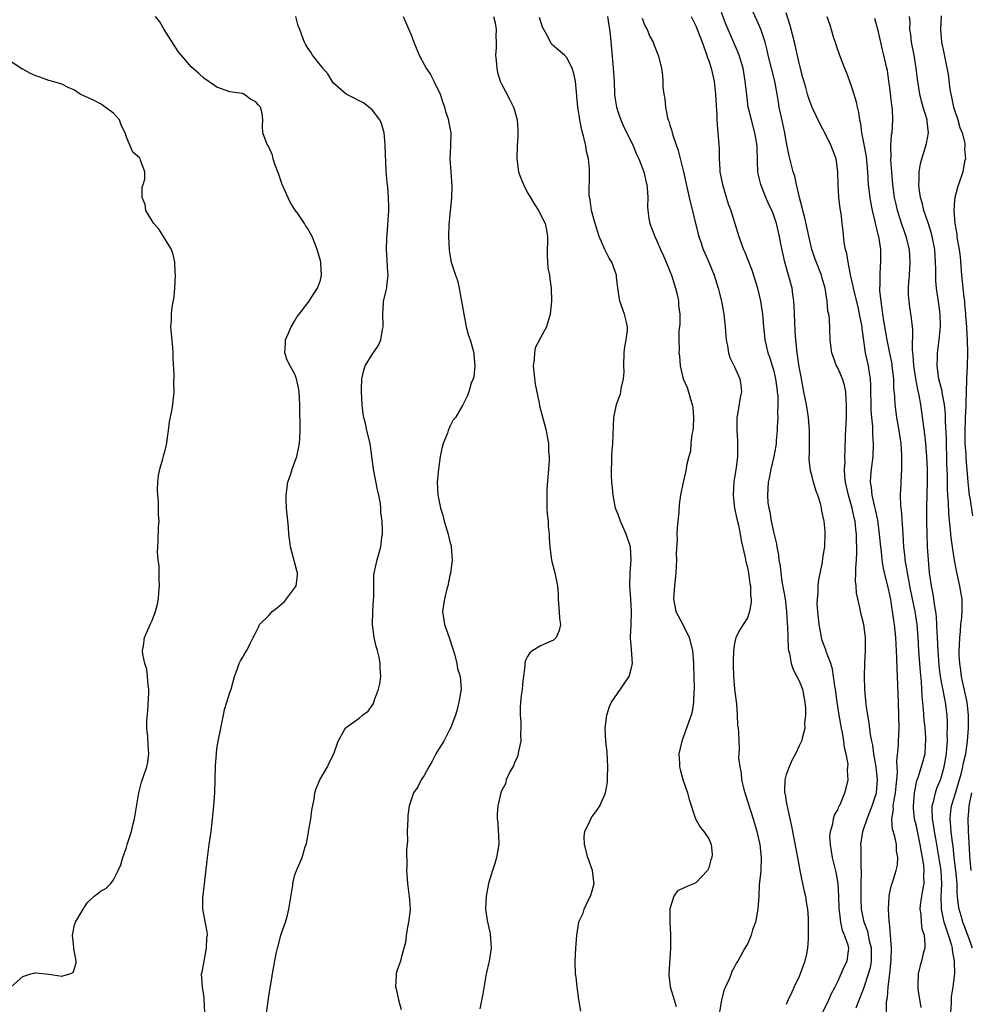
# Model space of a CAD drawing. Units: inches. Extents: x 2565000 to 2568000, y 1530000 to 1533000.
# Drawn here: x 2565573 to 2565719, y 1531140 to 1531292 of the extents above; entities that cross this region are included whole.
import ezdxf

# ---------------------------------------------------------------- set-up
doc = ezdxf.new("R2010")
doc.units = ezdxf.units.IN
doc.header["$MEASUREMENT"] = 0
doc.layers.add('LD25651530_2ft', color=9, linetype='Continuous')

msp = doc.modelspace()

# ---------------------------------------------------------------- linework, layer by layer
at = {"layer": 'LD25651530_2ft'}
for points, elevation in [([(2565701.78, 1531139.78), (2565703.02, 1531142.98), (2565703.71, 1531145), (2565703.99, 1531146.01), (2565704.16, 1531147), (2565704.15, 1531148.15), (2565704.16, 1531149), (2565703.86, 1531150.14), (2565703.58, 1531151.58), (2565703.03, 1531153), (2565702.64, 1531155), (2565702.56, 1531156.56), (2565702.55, 1531157), (2565702.57, 1531159), (2565702.64, 1531160.64), (2565702.62, 1531161), (2565702.57, 1531161.43), (2565702.58, 1531164.58), (2565702.54, 1531165), (2565702.82, 1531167), (2565703, 1531167.49), (2565703.48, 1531169), (2565703.93, 1531170.07), (2565704.26, 1531171), (2565704.92, 1531173), (2565705.1, 1531175), (2565705, 1531175.98), (2565704.88, 1531177), (2565704.53, 1531179), (2565704.37, 1531180.37), (2565704.21, 1531181), (2565704, 1531182), (2565703.83, 1531183.83), (2565703.59, 1531185), (2565703.37, 1531186.63), (2565703.16, 1531189), (2565703.08, 1531191), (2565703.14, 1531193), (2565703.26, 1531195), (2565703.23, 1531197), (2565702.96, 1531199), (2565702.57, 1531200.57), (2565702.38, 1531201.62), (2565702.05, 1531203), (2565701.87, 1531203.87), (2565701.79, 1531205), (2565701.71, 1531205.71), (2565701.77, 1531207), (2565701.74, 1531207.74), (2565701.85, 1531209), (2565701.92, 1531210.08), (2565701.91, 1531211), (2565701.86, 1531211.86), (2565701.86, 1531213), (2565701.76, 1531213.76), (2565701.64, 1531215), (2565701.51, 1531215.51), (2565701.2, 1531217), (2565701, 1531217.71), (2565700.6, 1531219), (2565700.33, 1531220.33), (2565700.16, 1531221), (2565700.04, 1531221.96), (2565700.01, 1531223), (2565700.08, 1531224.08), (2565700.06, 1531225), (2565700.08, 1531225.92), (2565700.15, 1531228.15), (2565700.29, 1531231), (2565700.33, 1531232.33), (2565700.33, 1531233), (2565700.25, 1531233.75), (2565700.2, 1531235), (2565700, 1531236), (2565699.69, 1531237), (2565699, 1531238.57), (2565698.77, 1531239), (2565698.02, 1531241), (2565697.86, 1531242.14), (2565697.79, 1531243), (2565697.7, 1531246.3), (2565697.57, 1531247), (2565697.44, 1531247.44), (2565697.32, 1531249), (2565697.01, 1531250.99), (2565696.55, 1531252.55), (2565696.44, 1531253), (2565695.47, 1531255.47), (2565694.97, 1531256.97), (2565694.2, 1531260.2), (2565693.86, 1531261.86), (2565693.54, 1531263), (2565693.47, 1531263.47), (2565693.03, 1531265), (2565692.56, 1531267), (2565692.3, 1531268.3), (2565692.08, 1531269), (2565691.46, 1531271.46), (2565691, 1531273.7), (2565690.77, 1531275), (2565690.45, 1531276.45), (2565690.18, 1531277.82), (2565689.92, 1531279), (2565689.77, 1531279.77), (2565689.59, 1531281), (2565689.24, 1531283), (2565688.21, 1531287), (2565688, 1531288), (2565687.72, 1531289), (2565687.05, 1531291.05), (2565686.44, 1531292.44), (2565685.27, 1531295)], 7772), ([(2565601.13, 1531139.13), (2565601.04, 1531141), (2565601, 1531141.36), (2565600.74, 1531143), (2565600.63, 1531145), (2565600.71, 1531145.29), (2565601.01, 1531147), (2565601.4, 1531149), (2565601.45, 1531150.55), (2565601.51, 1531151), (2565601.49, 1531151.49), (2565600.82, 1531155), (2565600.83, 1531156.83), (2565600.88, 1531157.12), (2565601.09, 1531158.91), (2565601.46, 1531162.54), (2565601.8, 1531165), (2565602.09, 1531167), (2565602.33, 1531169), (2565602.51, 1531171), (2565602.65, 1531173), (2565602.73, 1531175), (2565602.78, 1531177.22), (2565602.9, 1531179), (2565603, 1531179.77), (2565603.2, 1531181), (2565603.59, 1531183), (2565603.77, 1531183.77), (2565604, 1531185), (2565604.15, 1531185.85), (2565604.54, 1531187), (2565605, 1531188.49), (2565605.18, 1531189), (2565605.73, 1531191), (2565606.19, 1531192.19), (2565606.44, 1531193), (2565606.61, 1531193.39), (2565607, 1531193.98), (2565607.38, 1531194.62), (2565607.63, 1531195), (2565608.16, 1531196.16), (2565608.58, 1531197), (2565608.73, 1531197.27), (2565609.4, 1531198.6), (2565609.57, 1531199), (2565611, 1531200.42), (2565611.52, 1531201), (2565612.36, 1531201.64), (2565613.41, 1531202.59), (2565613.76, 1531203), (2565615, 1531204.63), (2565615.22, 1531205), (2565615.42, 1531206.58), (2565615.43, 1531207), (2565615.33, 1531207.33), (2565615, 1531208.72), (2565614.36, 1531211), (2565614.23, 1531212.23), (2565614.09, 1531213), (2565614.05, 1531214.05), (2565613.75, 1531217), (2565613.71, 1531218.29), (2565613.67, 1531219), (2565613.96, 1531221), (2565614.44, 1531222.44), (2565614.6, 1531223), (2565615, 1531224), (2565615.34, 1531225), (2565615.77, 1531227), (2565615.8, 1531227.8), (2565615.88, 1531229), (2565615.88, 1531230.12), (2565615.81, 1531231.81), (2565615.8, 1531233), (2565615.68, 1531235), (2565615.6, 1531235.6), (2565615.31, 1531237), (2565615, 1531237.8), (2565614.55, 1531238.55), (2565614.3, 1531239), (2565613.87, 1531239.87), (2565613.48, 1531241), (2565613.57, 1531242.43), (2565613.59, 1531243), (2565614.05, 1531244.05), (2565614.44, 1531245), (2565615, 1531245.92), (2565615.38, 1531246.62), (2565615.69, 1531247), (2565617.25, 1531249), (2565617.91, 1531250.09), (2565618.56, 1531251), (2565619, 1531252.26), (2565619.16, 1531253), (2565619.06, 1531254.94), (2565619, 1531255.27), (2565618.59, 1531256.59), (2565618.5, 1531257), (2565618.2, 1531257.8), (2565617.71, 1531259), (2565617.44, 1531259.44), (2565617, 1531260.26), (2565616.67, 1531260.67), (2565616.51, 1531261), (2565615.48, 1531262.52), (2565615.08, 1531263.08), (2565614.29, 1531264.29), (2565613.06, 1531267), (2565612.55, 1531268.55), (2565611.98, 1531270.02), (2565611.69, 1531271), (2565611.58, 1531271.58), (2565610.94, 1531272.94), (2565610.89, 1531273), (2565610.78, 1531273.22), (2565610.1, 1531275), (2565610.06, 1531276.06), (2565610.1, 1531277), (2565609.99, 1531278.01), (2565609.71, 1531279), (2565609.35, 1531279.35), (2565609, 1531279.81), (2565608.2, 1531280.2), (2565607.15, 1531281), (2565607, 1531281.07), (2565606.9, 1531281.1), (2565605, 1531281.36), (2565603, 1531282.08), (2565601.26, 1531283.26), (2565601, 1531283.43), (2565600.19, 1531284.19), (2565599, 1531285.21), (2565598.2, 1531286.2), (2565597, 1531287.58), (2565594.85, 1531291), (2565594.16, 1531292.16), (2565593.47, 1531293)], 7790), ([(2565610.64, 1531139), (2565611, 1531141.56), (2565611.57, 1531145), (2565612.17, 1531148.17), (2565612.36, 1531149), (2565612.51, 1531149.49), (2565612.89, 1531151), (2565613.57, 1531153), (2565613.91, 1531154.09), (2565614.12, 1531155), (2565614.7, 1531158.7), (2565614.73, 1531159), (2565615, 1531160.14), (2565615.29, 1531161), (2565616.14, 1531163), (2565616.63, 1531164.63), (2565616.82, 1531165.18), (2565617.14, 1531166.86), (2565617.16, 1531167), (2565617.51, 1531169), (2565617.66, 1531170.34), (2565618, 1531172), (2565618.14, 1531173), (2565618.34, 1531173.66), (2565618.9, 1531175), (2565620.07, 1531177), (2565620.36, 1531177.64), (2565621.06, 1531179), (2565621.72, 1531181), (2565622.72, 1531182.72), (2565622.85, 1531183), (2565623, 1531183.13), (2565625, 1531184.56), (2565625.51, 1531185), (2565626.38, 1531185.62), (2565627, 1531186.51), (2565627.21, 1531186.79), (2565627.35, 1531187.35), (2565627.98, 1531189), (2565628.18, 1531189.82), (2565628.31, 1531191), (2565628.23, 1531192.23), (2565628.24, 1531193), (2565628.06, 1531193.94), (2565627.8, 1531195), (2565627.61, 1531195.61), (2565627.28, 1531197), (2565627.03, 1531199), (2565627.09, 1531201), (2565627.18, 1531202.82), (2565627.24, 1531203.24), (2565627.22, 1531205), (2565627.26, 1531206.74), (2565627.74, 1531209), (2565628.31, 1531211), (2565628.49, 1531212.49), (2565628.57, 1531213), (2565628.58, 1531213.42), (2565628.51, 1531215), (2565628.34, 1531216.34), (2565628.33, 1531217), (2565628.26, 1531217.74), (2565628.03, 1531219), (2565627.83, 1531219.83), (2565627.18, 1531223), (2565626.66, 1531227), (2565626.18, 1531229), (2565625.94, 1531230.06), (2565625.7, 1531231), (2565625.6, 1531231.6), (2565625.45, 1531233), (2565625.34, 1531235), (2565625.35, 1531235.35), (2565625.38, 1531237), (2565625.69, 1531238.31), (2565625.92, 1531239), (2565627, 1531240.76), (2565627.91, 1531242.09), (2565628.3, 1531243), (2565628.6, 1531244.6), (2565628.7, 1531245), (2565628.67, 1531245.33), (2565628.62, 1531247), (2565628.75, 1531248.75), (2565628.76, 1531249), (2565629.25, 1531251), (2565629.25, 1531251.25), (2565629.46, 1531253), (2565629.41, 1531253.41), (2565629.32, 1531255.32), (2565629.22, 1531257), (2565629.27, 1531258.73), (2565629.33, 1531259.33), (2565629.48, 1531261.48), (2565629.55, 1531263), (2565629.56, 1531263.56), (2565629.53, 1531265), (2565629.39, 1531266.61), (2565629.35, 1531267), (2565629.29, 1531267.29), (2565629.13, 1531269.13), (2565629.02, 1531273), (2565629, 1531273.21), (2565628.82, 1531275), (2565628.45, 1531276.45), (2565628.17, 1531277), (2565627, 1531278.57), (2565626.48, 1531279), (2565625.64, 1531279.64), (2565625, 1531279.94), (2565624.32, 1531280.32), (2565622.98, 1531280.98), (2565621, 1531282.71), (2565620.78, 1531283), (2565620.11, 1531284.11), (2565619.34, 1531285), (2565619, 1531285.48), (2565617.77, 1531287), (2565617.48, 1531287.48), (2565617, 1531288.18), (2565616.69, 1531288.69), (2565616.52, 1531289), (2565616.29, 1531289.71), (2565615.8, 1531291), (2565615.57, 1531291.57), (2565615.2, 1531293)], 7788), ([(2565631.77, 1531293), (2565632.16, 1531292.16), (2565632.67, 1531291), (2565633, 1531290.17), (2565633.42, 1531289), (2565633.89, 1531287.89), (2565634.23, 1531287), (2565635, 1531285.59), (2565635.34, 1531285), (2565636, 1531284), (2565636.54, 1531283), (2565637.48, 1531281), (2565637.84, 1531279.84), (2565638.18, 1531279), (2565638.32, 1531278.32), (2565638.79, 1531277), (2565638.81, 1531276.81), (2565639.14, 1531275), (2565639.09, 1531273), (2565639, 1531271), (2565639.13, 1531269), (2565639.3, 1531266.7), (2565639.27, 1531265), (2565639, 1531262.41), (2565638.86, 1531260.86), (2565638.81, 1531259), (2565638.89, 1531256.89), (2565639, 1531256.15), (2565639.22, 1531255), (2565639.31, 1531254.69), (2565639.88, 1531253), (2565640.2, 1531252.2), (2565640.43, 1531251), (2565640.74, 1531249.26), (2565640.8, 1531249), (2565641.13, 1531247), (2565641.54, 1531245), (2565641.84, 1531243.83), (2565642.13, 1531243), (2565642.68, 1531241), (2565642.7, 1531240.7), (2565642.87, 1531239), (2565642.69, 1531237.31), (2565642.6, 1531237), (2565642.3, 1531236.3), (2565641.92, 1531235), (2565641.67, 1531234.33), (2565641, 1531232.95), (2565639.87, 1531231), (2565639.47, 1531230.53), (2565639, 1531229.63), (2565638.74, 1531229), (2565638.61, 1531228.61), (2565637.98, 1531227), (2565637.77, 1531226.23), (2565637.51, 1531225), (2565637.22, 1531223), (2565637.05, 1531221), (2565637.16, 1531219), (2565637.19, 1531218.81), (2565637.54, 1531217), (2565637.89, 1531215.89), (2565638.09, 1531215), (2565638.32, 1531214.32), (2565638.71, 1531213), (2565639, 1531211.78), (2565639.19, 1531211.19), (2565639.22, 1531211), (2565639.34, 1531209), (2565639.08, 1531206.92), (2565639, 1531206.63), (2565638.66, 1531205), (2565638.53, 1531204.53), (2565638.15, 1531203), (2565638.02, 1531201.98), (2565637.85, 1531201), (2565638.15, 1531199), (2565638.9, 1531197), (2565639.41, 1531195.41), (2565639.75, 1531194.25), (2565640.05, 1531193), (2565640.2, 1531192.2), (2565640.58, 1531191), (2565640.73, 1531189), (2565640.39, 1531187), (2565640.11, 1531185.89), (2565639.87, 1531185), (2565639.09, 1531183), (2565639, 1531182.85), (2565638.06, 1531181), (2565637, 1531179.29), (2565636.83, 1531179), (2565636.23, 1531177.77), (2565635.73, 1531177), (2565635, 1531175.69), (2565634.57, 1531175), (2565634.07, 1531173.93), (2565633.4, 1531173), (2565632.72, 1531171), (2565632.52, 1531169.48), (2565632.49, 1531169), (2565632.42, 1531167), (2565632.43, 1531165.57), (2565632.39, 1531165), (2565632.3, 1531164.3), (2565632.34, 1531161.66), (2565632.29, 1531161), (2565632.35, 1531160.35), (2565632.45, 1531159), (2565632.67, 1531157.33), (2565632.73, 1531157), (2565632.85, 1531155), (2565632.67, 1531153.33), (2565632.62, 1531153), (2565632.48, 1531152.48), (2565632.22, 1531151), (2565632.12, 1531149.88), (2565631.48, 1531147.48), (2565631.39, 1531147), (2565631.28, 1531146.72), (2565630.74, 1531145.26), (2565630.68, 1531145), (2565630.71, 1531144.71), (2565630.57, 1531143), (2565630.69, 1531142.69), (2565631.04, 1531141), (2565631.49, 1531139.48)], 7786), ([(2565645.74, 1531293), (2565646.01, 1531292.01), (2565646.15, 1531291), (2565646.09, 1531289.91), (2565646.13, 1531289), (2565646.13, 1531288.13), (2565646.07, 1531287), (2565646.13, 1531286.13), (2565646.24, 1531285), (2565646.36, 1531284.36), (2565646.79, 1531283), (2565647, 1531282.56), (2565648.23, 1531280.23), (2565648.84, 1531279), (2565649, 1531278.49), (2565649.4, 1531277), (2565649.48, 1531275.48), (2565649.52, 1531275), (2565649.5, 1531274.5), (2565649.38, 1531273), (2565649.33, 1531271), (2565649.63, 1531269), (2565649.98, 1531267.98), (2565650.36, 1531267), (2565651, 1531265.75), (2565651.45, 1531265), (2565652.01, 1531264.01), (2565652.72, 1531263), (2565653, 1531262.46), (2565653.47, 1531261.47), (2565653.74, 1531261), (2565653.94, 1531259.94), (2565654.11, 1531259), (2565654.05, 1531256.05), (2565654.1, 1531255), (2565654.16, 1531254.16), (2565654.38, 1531253), (2565654.43, 1531252.43), (2565654.66, 1531251), (2565654.7, 1531249), (2565654.52, 1531247), (2565653.94, 1531245), (2565653, 1531243.33), (2565652.2, 1531241.8), (2565652.06, 1531241), (2565652.05, 1531240.04), (2565651.89, 1531239), (2565651.98, 1531238.02), (2565652.18, 1531236.18), (2565652.8, 1531233.2), (2565652.83, 1531232.83), (2565653, 1531232.25), (2565653.88, 1531229), (2565654.06, 1531228.06), (2565654.23, 1531227), (2565654.26, 1531225.74), (2565654.34, 1531225), (2565654.34, 1531224.34), (2565654.26, 1531223), (2565653.99, 1531219.99), (2565653.96, 1531219), (2565654.01, 1531217.99), (2565654, 1531217), (2565654.05, 1531216.05), (2565654.17, 1531215), (2565654.21, 1531214.21), (2565654.33, 1531213), (2565654.36, 1531212.36), (2565654.45, 1531211), (2565654.68, 1531209.32), (2565654.71, 1531209), (2565654.74, 1531208.74), (2565655.21, 1531207), (2565655.62, 1531205), (2565655.72, 1531203.72), (2565655.72, 1531203), (2565655.78, 1531202.22), (2565655.89, 1531201), (2565655.96, 1531199.96), (2565656.09, 1531199), (2565655.9, 1531198.1), (2565655.45, 1531197), (2565655, 1531196.58), (2565653, 1531195.74), (2565651.84, 1531195), (2565651.36, 1531194.65), (2565651, 1531194.05), (2565650.64, 1531193.36), (2565650.59, 1531193), (2565650.6, 1531192.6), (2565650.36, 1531191), (2565650.3, 1531190.3), (2565650.15, 1531189), (2565650, 1531188), (2565649.89, 1531187), (2565649.86, 1531186.14), (2565649.85, 1531185), (2565649.99, 1531183.99), (2565649.99, 1531183), (2565649.92, 1531182.08), (2565649.95, 1531181), (2565649.65, 1531179.65), (2565649.44, 1531178.56), (2565649, 1531177.66), (2565648.82, 1531177.18), (2565648.26, 1531176.26), (2565647.7, 1531175), (2565647.6, 1531174.4), (2565647, 1531173.29), (2565646.86, 1531173), (2565646.4, 1531171), (2565646.29, 1531169.71), (2565646.29, 1531169), (2565646.41, 1531168.41), (2565646.48, 1531167), (2565646.53, 1531166.53), (2565646.56, 1531165), (2565646.21, 1531163), (2565645.95, 1531162.05), (2565645.59, 1531161), (2565644.99, 1531159), (2565644.61, 1531157), (2565644.52, 1531155), (2565644.76, 1531153.24), (2565645, 1531152.11), (2565645.22, 1531151.22), (2565645.39, 1531149), (2565645.07, 1531147), (2565644.61, 1531145), (2565644.08, 1531141.92), (2565643.62, 1531139.62)], 7784), ([(2565659.24, 1531139.24), (2565658.93, 1531141.07), (2565658.65, 1531143), (2565658.51, 1531144.51), (2565658.43, 1531145), (2565658.35, 1531147), (2565658.45, 1531149), (2565658.63, 1531151), (2565658.94, 1531153), (2565659, 1531153.18), (2565659.6, 1531154.4), (2565659.76, 1531155), (2565660.43, 1531156.43), (2565660.73, 1531157), (2565661, 1531157.84), (2565661.28, 1531159), (2565661.23, 1531159.23), (2565661.05, 1531161), (2565660.34, 1531163), (2565659.82, 1531165), (2565659.77, 1531166.23), (2565659.85, 1531167), (2565660.62, 1531168.62), (2565660.78, 1531169), (2565661, 1531169.32), (2565661.73, 1531170.27), (2565662.19, 1531171), (2565663, 1531172.86), (2565663.05, 1531173), (2565663.37, 1531174.63), (2565663.35, 1531175.35), (2565663.41, 1531177), (2565663.29, 1531179.29), (2565663.09, 1531181), (2565663.01, 1531182.99), (2565663.25, 1531185), (2565663.68, 1531186.32), (2565664, 1531187), (2565665.37, 1531189), (2565666.69, 1531191), (2565667, 1531192.09), (2565667.21, 1531193), (2565667, 1531195.82), (2565666.9, 1531196.9), (2565666.93, 1531197.07), (2565667.02, 1531198.98), (2565667.06, 1531201), (2565666.97, 1531203), (2565666.84, 1531205), (2565666.87, 1531207), (2565667.01, 1531209), (2565666.9, 1531211), (2565666.26, 1531213), (2565665.35, 1531215), (2565665, 1531215.99), (2565664.71, 1531216.72), (2565664.62, 1531217), (2565664.25, 1531219), (2565664.15, 1531220.15), (2565664.05, 1531221), (2565663.98, 1531222.02), (2565663.96, 1531223), (2565664.03, 1531224.03), (2565664.03, 1531225), (2565664.07, 1531225.93), (2565664.18, 1531227), (2565664.33, 1531231), (2565664.73, 1531233), (2565665, 1531233.76), (2565665.35, 1531234.65), (2565665.43, 1531235), (2565665.48, 1531235.48), (2565665.85, 1531237), (2565665.92, 1531238.08), (2565665.9, 1531239), (2565665.96, 1531241), (2565666.06, 1531241.94), (2565666.26, 1531243), (2565666.44, 1531244.44), (2565666.46, 1531245), (2565666.28, 1531245.72), (2565665.99, 1531247), (2565665.27, 1531249), (2565664.96, 1531251), (2565664.77, 1531252.77), (2565664.73, 1531253), (2565664.01, 1531255), (2565663.62, 1531255.62), (2565662.96, 1531256.96), (2565662.09, 1531259), (2565661.81, 1531259.81), (2565661.43, 1531261), (2565661.36, 1531261.36), (2565660.89, 1531263), (2565660.67, 1531264.67), (2565660.56, 1531265), (2565660.53, 1531265.47), (2565660.57, 1531268.57), (2565660.59, 1531269), (2565660.58, 1531269.42), (2565660.4, 1531271), (2565660.13, 1531272.13), (2565660, 1531273), (2565659.72, 1531274.28), (2565659.42, 1531275.42), (2565659.1, 1531277), (2565659, 1531277.73), (2565658.78, 1531279), (2565658.4, 1531283), (2565658.18, 1531284.18), (2565657.91, 1531285), (2565657, 1531286.68), (2565656.69, 1531287), (2565655.77, 1531287.77), (2565654.71, 1531288.71), (2565654.2, 1531289.8), (2565653.5, 1531291), (2565653.34, 1531291.34), (2565652.86, 1531292.86)], 7782), ([(2565663.36, 1531293), (2565663.68, 1531291), (2565663.77, 1531290.23), (2565663.97, 1531287.97), (2565664.25, 1531285), (2565664.37, 1531283), (2565664.45, 1531281), (2565664.51, 1531280.51), (2565664.73, 1531279), (2565665, 1531278.13), (2565665.41, 1531277), (2565665.89, 1531275.89), (2565666.36, 1531275), (2565667.34, 1531273), (2565667.81, 1531271.81), (2565668.19, 1531271), (2565668.96, 1531269), (2565669.34, 1531267.34), (2565669.43, 1531267), (2565669.5, 1531266.5), (2565669.59, 1531265), (2565669.57, 1531263.57), (2565669.61, 1531263), (2565669.77, 1531261.77), (2565669.93, 1531261), (2565670.68, 1531259), (2565671, 1531258.33), (2565671.55, 1531257), (2565672.01, 1531256.01), (2565672.42, 1531255), (2565673, 1531253.65), (2565673.25, 1531253), (2565673.66, 1531251.66), (2565673.88, 1531251), (2565674.17, 1531249.83), (2565674.33, 1531249), (2565674.34, 1531248.34), (2565674.54, 1531247), (2565674.56, 1531245.44), (2565674.4, 1531244.39), (2565674.39, 1531243), (2565674.43, 1531241.57), (2565674.4, 1531241), (2565674.48, 1531240.48), (2565674.58, 1531239), (2565675.07, 1531237), (2565675.66, 1531235.66), (2565675.87, 1531235), (2565676.18, 1531233.82), (2565676.47, 1531233), (2565676.53, 1531232.53), (2565676.66, 1531231), (2565676.58, 1531229.42), (2565676.54, 1531229), (2565676.39, 1531228.39), (2565676.25, 1531227), (2565676.19, 1531225.81), (2565675.93, 1531225), (2565675.58, 1531223.58), (2565675.54, 1531223), (2565675.44, 1531222.56), (2565675, 1531220.78), (2565674.65, 1531219), (2565674.43, 1531217.57), (2565674.37, 1531216.37), (2565674.21, 1531215), (2565674.11, 1531213.89), (2565674.08, 1531213), (2565674.11, 1531212.11), (2565674, 1531210), (2565674.02, 1531209), (2565673.98, 1531207.98), (2565673.91, 1531207), (2565673.71, 1531205), (2565673.57, 1531203), (2565673.9, 1531201), (2565675, 1531198.99), (2565676.01, 1531197), (2565676.52, 1531195), (2565676.66, 1531193), (2565676.66, 1531192.66), (2565676.77, 1531189.23), (2565676.75, 1531189), (2565676.71, 1531188.71), (2565676.67, 1531187), (2565676.43, 1531185.57), (2565676.28, 1531185), (2565675.43, 1531182.57), (2565675, 1531181.37), (2565674.84, 1531181), (2565674.39, 1531179), (2565674.48, 1531177.52), (2565674.49, 1531177), (2565674.58, 1531176.58), (2565675.03, 1531175.03), (2565675.75, 1531173), (2565675.97, 1531171.97), (2565676.99, 1531169), (2565677.69, 1531167.69), (2565678.23, 1531167), (2565679, 1531165.89), (2565679.39, 1531165), (2565679.52, 1531163.52), (2565679.5, 1531163), (2565679.36, 1531162.64), (2565679, 1531161.42), (2565678.81, 1531161), (2565677, 1531159.09), (2565676.81, 1531159), (2565675.53, 1531158.47), (2565675, 1531158.19), (2565674.16, 1531157.84), (2565673.63, 1531157), (2565673, 1531155.05), (2565672.99, 1531153.01), (2565673.11, 1531151.11), (2565673.1, 1531150.9), (2565673.11, 1531149), (2565672.83, 1531145), (2565672.84, 1531144.84), (2565673.03, 1531143), (2565673.65, 1531141), (2565673.99, 1531139.99)], 7780), ([(2565676.3, 1531293), (2565677, 1531291.53), (2565677.97, 1531289), (2565678.7, 1531287), (2565678.77, 1531286.77), (2565679, 1531286.13), (2565679.37, 1531285), (2565679.85, 1531283), (2565680.08, 1531281), (2565680.09, 1531280.09), (2565680.24, 1531277.76), (2565680.25, 1531277), (2565680.29, 1531276.29), (2565680.43, 1531275), (2565680.61, 1531272.61), (2565680.63, 1531271), (2565680.73, 1531269.27), (2565680.75, 1531269), (2565681.12, 1531267), (2565682.02, 1531264.02), (2565682.41, 1531263), (2565683.66, 1531259), (2565684.39, 1531257), (2565684.58, 1531256.58), (2565685.7, 1531253.7), (2565685.93, 1531253), (2565686.53, 1531251), (2565687, 1531249), (2565687.31, 1531247), (2565687.48, 1531245), (2565687.64, 1531243.64), (2565687.69, 1531243), (2565687.87, 1531242.13), (2565688.17, 1531241), (2565688.41, 1531240.41), (2565688.82, 1531239), (2565689, 1531238.38), (2565689.33, 1531237), (2565689.52, 1531235.52), (2565689.61, 1531235), (2565689.68, 1531234.32), (2565689.71, 1531233), (2565689.64, 1531231.65), (2565689.68, 1531231), (2565689.59, 1531229.59), (2565689.6, 1531229), (2565689.44, 1531227.44), (2565689.42, 1531227), (2565689.37, 1531226.63), (2565689.06, 1531225), (2565688.61, 1531223), (2565688.37, 1531221.63), (2565688.22, 1531221), (2565688.08, 1531219), (2565688.17, 1531217.83), (2565688.29, 1531217), (2565688.44, 1531216.44), (2565688.67, 1531215), (2565689, 1531213.32), (2565689.46, 1531211.46), (2565689.52, 1531211), (2565689.78, 1531209.78), (2565689.87, 1531209), (2565690.04, 1531208.04), (2565690.14, 1531207), (2565690.33, 1531205.67), (2565690.8, 1531203), (2565691.04, 1531201), (2565691.14, 1531199.14), (2565691.18, 1531198.82), (2565691.22, 1531197), (2565691.28, 1531195.28), (2565691.33, 1531195), (2565691.47, 1531194.53), (2565691.73, 1531193), (2565692.05, 1531192.05), (2565692.65, 1531191), (2565693, 1531190.3), (2565693.51, 1531189), (2565693.89, 1531187), (2565693.97, 1531186.03), (2565693.96, 1531185), (2565693.8, 1531183.8), (2565693.84, 1531183), (2565693.43, 1531181.43), (2565693.37, 1531181), (2565693, 1531180.24), (2565692.43, 1531179), (2565691.92, 1531178.08), (2565691.42, 1531177), (2565691, 1531175.81), (2565690.76, 1531175), (2565690.71, 1531173.29), (2565690.74, 1531173), (2565690.8, 1531172.8), (2565691, 1531171.59), (2565691.1, 1531171.1), (2565691.12, 1531170.88), (2565691.82, 1531167.82), (2565691.95, 1531167), (2565692.74, 1531163), (2565693.1, 1531161), (2565693.42, 1531159.42), (2565693.78, 1531157.78), (2565693.97, 1531157), (2565694.08, 1531156.08), (2565694.27, 1531155), (2565694.37, 1531153.63), (2565694.37, 1531152.37), (2565694.4, 1531151), (2565694.38, 1531150.38), (2565694.29, 1531149), (2565694.11, 1531148.11), (2565693.86, 1531147), (2565693.16, 1531145), (2565693, 1531144.63), (2565692.24, 1531143), (2565691.83, 1531142.17), (2565691.29, 1531141), (2565691, 1531140.29)], 7776), ([(2565696.59, 1531139), (2565697.58, 1531141), (2565698.01, 1531141.99), (2565698.55, 1531143), (2565699, 1531143.95), (2565699.48, 1531145), (2565699.92, 1531146.08), (2565700.43, 1531147), (2565700.59, 1531148.59), (2565700.66, 1531149), (2565700.57, 1531149.43), (2565700, 1531151), (2565699.69, 1531151.69), (2565699.41, 1531153), (2565699.23, 1531154.77), (2565699.19, 1531155), (2565699.13, 1531157), (2565699, 1531159), (2565698.71, 1531160.71), (2565698.16, 1531163), (2565698, 1531164), (2565697.81, 1531165), (2565697.74, 1531166.26), (2565697.81, 1531167), (2565698.19, 1531168.19), (2565698.3, 1531169), (2565698.44, 1531169.56), (2565699, 1531170.48), (2565699.14, 1531170.86), (2565699.23, 1531171), (2565699.45, 1531171.45), (2565700.07, 1531173), (2565700.26, 1531173.74), (2565700.55, 1531175), (2565700.46, 1531176.46), (2565700.53, 1531177), (2565700.55, 1531177.45), (2565700.26, 1531179), (2565699.98, 1531179.98), (2565699.9, 1531181), (2565699.69, 1531182.31), (2565699.53, 1531183), (2565699.18, 1531185), (2565698.87, 1531187), (2565698.6, 1531189), (2565698.51, 1531189.49), (2565698.32, 1531191), (2565698.13, 1531192.13), (2565697.86, 1531193), (2565697.16, 1531194.84), (2565697.09, 1531195.09), (2565696.55, 1531196.55), (2565696.43, 1531197), (2565696.32, 1531197.68), (2565696.06, 1531199), (2565695.86, 1531201), (2565695.79, 1531202.21), (2565695.8, 1531203), (2565695.9, 1531203.9), (2565695.94, 1531205), (2565696.02, 1531205.98), (2565696.59, 1531208.59), (2565696.67, 1531209.33), (2565696.95, 1531211), (2565697.03, 1531213), (2565697, 1531213.42), (2565696.86, 1531215), (2565696.51, 1531216.51), (2565696.45, 1531217), (2565696.27, 1531217.73), (2565695.85, 1531219), (2565695.6, 1531219.6), (2565695.22, 1531221), (2565695, 1531221.89), (2565694.75, 1531222.75), (2565694.56, 1531224.56), (2565694.56, 1531225), (2565694.59, 1531225.41), (2565694.6, 1531227), (2565694.58, 1531229), (2565694.41, 1531231), (2565694.1, 1531233), (2565693.73, 1531235), (2565693.28, 1531237.28), (2565693, 1531238.85), (2565692.69, 1531241), (2565692.47, 1531243), (2565692.37, 1531244.37), (2565692.3, 1531245.7), (2565692.25, 1531247), (2565692.23, 1531248.23), (2565692.16, 1531249), (2565691.99, 1531250.01), (2565691.89, 1531251), (2565691.36, 1531253), (2565690.77, 1531255), (2565690.16, 1531257.84), (2565689.97, 1531259), (2565689.47, 1531261), (2565689, 1531262.39), (2565688.76, 1531263), (2565688.2, 1531264.2), (2565687.86, 1531265), (2565687.06, 1531267), (2565686.66, 1531268.66), (2565686.61, 1531269), (2565686.53, 1531270.53), (2565686.54, 1531271), (2565686.49, 1531272.49), (2565686.5, 1531273), (2565686.15, 1531275), (2565685.6, 1531277), (2565685.13, 1531279), (2565684.88, 1531280.88), (2565684.66, 1531283), (2565684.31, 1531285), (2565683.72, 1531287), (2565683.52, 1531287.52), (2565681.72, 1531291.72), (2565681, 1531293.59)], 7774), ([(2565706.5, 1531139), (2565706.49, 1531140.49), (2565706.55, 1531141), (2565706.65, 1531141.35), (2565706.75, 1531143), (2565707, 1531145), (2565707.22, 1531147.22), (2565707.24, 1531149), (2565706.93, 1531152.93), (2565706.89, 1531153.11), (2565706.82, 1531155), (2565706.92, 1531156.92), (2565706.92, 1531157.08), (2565707.24, 1531158.76), (2565707.34, 1531159), (2565707.98, 1531161), (2565708.19, 1531161.81), (2565708.26, 1531163), (2565708.04, 1531164.04), (2565708.01, 1531165), (2565707.76, 1531166.24), (2565707.4, 1531167.4), (2565707.31, 1531169), (2565707.56, 1531170.44), (2565707.54, 1531171), (2565707.61, 1531171.61), (2565707.88, 1531173), (2565707.97, 1531174.03), (2565708.08, 1531175), (2565708.19, 1531176.19), (2565708.1, 1531177.9), (2565708.34, 1531180.34), (2565708.34, 1531181), (2565708.44, 1531183), (2565708.41, 1531185), (2565708.32, 1531187), (2565708.2, 1531191), (2565708.12, 1531192.12), (2565708.09, 1531193.91), (2565707.98, 1531195.98), (2565707.94, 1531197), (2565707.74, 1531199), (2565707.63, 1531199.63), (2565707.15, 1531202.85), (2565707, 1531203.62), (2565706.74, 1531204.74), (2565706.61, 1531205.39), (2565706.19, 1531207), (2565705.97, 1531207.97), (2565705.82, 1531209), (2565705.69, 1531210.31), (2565705.6, 1531211), (2565705.43, 1531213), (2565705.13, 1531215.13), (2565704.77, 1531216.77), (2565704.61, 1531217.39), (2565704.26, 1531219), (2565704.17, 1531220.17), (2565704.04, 1531221), (2565704.09, 1531221.91), (2565704.19, 1531223), (2565704.43, 1531225), (2565704.48, 1531227), (2565704.38, 1531228.38), (2565704.36, 1531229.64), (2565704.21, 1531231), (2565704.12, 1531232.12), (2565704.08, 1531236.08), (2565704.02, 1531237), (2565703.8, 1531238.2), (2565703.69, 1531239), (2565703.26, 1531241), (2565702.74, 1531244.74), (2565702.73, 1531245), (2565702.34, 1531247), (2565702.09, 1531248.09), (2565701.48, 1531250.52), (2565701.37, 1531251), (2565701.33, 1531251.33), (2565700.92, 1531253.08), (2565700.55, 1531255), (2565700.38, 1531256.38), (2565700.16, 1531257), (2565699.94, 1531258.06), (2565699.79, 1531259.79), (2565699.65, 1531261), (2565699.47, 1531262.53), (2565699.33, 1531263.33), (2565699.13, 1531265), (2565699.02, 1531267.02), (2565698.99, 1531269), (2565698.69, 1531271), (2565697.93, 1531273), (2565697, 1531274.9), (2565696.27, 1531276.27), (2565695, 1531278.94), (2565694.45, 1531280.45), (2565694.27, 1531281), (2565694, 1531282), (2565693.55, 1531283.55), (2565693, 1531285.77), (2565692.26, 1531289), (2565691.62, 1531291.62), (2565691, 1531293.54)], 7770), ([(2565697.29, 1531293), (2565697.71, 1531291.71), (2565697.94, 1531291), (2565698.31, 1531289.69), (2565698.54, 1531289), (2565698.68, 1531288.68), (2565699.21, 1531287), (2565699.98, 1531285), (2565700.29, 1531284.29), (2565701, 1531282.41), (2565701.46, 1531281), (2565701.8, 1531279.8), (2565701.96, 1531279), (2565702.17, 1531278.17), (2565702.31, 1531277), (2565702.46, 1531276.46), (2565702.64, 1531275), (2565703, 1531273.2), (2565703.33, 1531271.33), (2565703.56, 1531269), (2565703.68, 1531267), (2565703.9, 1531265), (2565704.05, 1531264.05), (2565704.26, 1531263), (2565704.68, 1531261.32), (2565704.78, 1531260.78), (2565705, 1531259.95), (2565705.3, 1531258.7), (2565705.55, 1531257), (2565705.55, 1531255.55), (2565705.58, 1531255), (2565705.53, 1531254.47), (2565705.45, 1531253), (2565705.47, 1531251.47), (2565705.43, 1531251), (2565705.43, 1531250.57), (2565705.59, 1531249), (2565705.79, 1531247.79), (2565705.88, 1531247), (2565706.04, 1531245.96), (2565706.55, 1531243), (2565706.96, 1531240.96), (2565707.29, 1531239.29), (2565707.33, 1531239), (2565707.56, 1531237), (2565707.59, 1531235.59), (2565707.72, 1531234.28), (2565707.77, 1531233), (2565708.05, 1531231), (2565708.41, 1531229), (2565708.68, 1531227), (2565708.81, 1531225.19), (2565708.8, 1531224.8), (2565708.81, 1531223), (2565708.7, 1531221), (2565708.7, 1531220.7), (2565708.62, 1531219), (2565708.66, 1531217.34), (2565708.74, 1531216.74), (2565709.01, 1531213.01), (2565709.13, 1531211), (2565709.31, 1531209.31), (2565709.33, 1531209), (2565709.6, 1531207.6), (2565709.67, 1531207), (2565709.9, 1531205.9), (2565710.04, 1531205), (2565710.43, 1531203), (2565710.86, 1531201), (2565711.19, 1531199), (2565711.34, 1531197), (2565711.44, 1531195), (2565711.57, 1531193), (2565711.68, 1531191.68), (2565711.84, 1531190.16), (2565711.91, 1531189), (2565711.94, 1531187.94), (2565712.15, 1531185.85), (2565712.26, 1531184.26), (2565712.4, 1531183), (2565712.52, 1531181.48), (2565712.54, 1531181), (2565712.49, 1531180.49), (2565712.39, 1531179), (2565712.09, 1531177.91), (2565711.86, 1531177), (2565711.33, 1531175.32), (2565711.15, 1531174.85), (2565710.77, 1531173), (2565710.61, 1531171), (2565710.62, 1531170.62), (2565710.78, 1531169), (2565711, 1531168.11), (2565711.66, 1531165), (2565711.84, 1531163.84), (2565712.02, 1531163), (2565712.21, 1531161.79), (2565712.28, 1531161), (2565712.23, 1531160.23), (2565712.24, 1531159), (2565712.07, 1531157.93), (2565711.88, 1531157), (2565711.7, 1531155.7), (2565711.65, 1531155), (2565711.79, 1531154.21), (2565711.85, 1531153), (2565711.97, 1531151.97), (2565712.31, 1531151), (2565712.42, 1531149.58), (2565712.39, 1531149), (2565712.17, 1531148.17), (2565711.9, 1531147), (2565711.7, 1531146.3), (2565711.39, 1531145), (2565711.34, 1531143.34), (2565711.31, 1531143), (2565711.35, 1531142.65), (2565711.81, 1531139.81)], 7768), ([(2565719.76, 1531149), (2565719.05, 1531151), (2565718.48, 1531152.48), (2565718.3, 1531153), (2565718.04, 1531153.96), (2565717.72, 1531155), (2565717.6, 1531155.6), (2565717.43, 1531157.43), (2565717.39, 1531159), (2565717.21, 1531161), (2565716.96, 1531163), (2565716.77, 1531164.77), (2565716.67, 1531165.33), (2565716.48, 1531167), (2565716.4, 1531168.4), (2565716.32, 1531169), (2565716.36, 1531169.64), (2565716.54, 1531171), (2565717, 1531172.43), (2565718.06, 1531176.06), (2565718.28, 1531177), (2565718.38, 1531177.62), (2565718.75, 1531179), (2565719.03, 1531181), (2565719.16, 1531183), (2565719.17, 1531185), (2565718.96, 1531187), (2565718.25, 1531190.25), (2565718.06, 1531191), (2565717.97, 1531191.97), (2565717.8, 1531193), (2565717.72, 1531194.28), (2565717.73, 1531195), (2565717.79, 1531195.79), (2565717.8, 1531197), (2565717.91, 1531197.91), (2565717.99, 1531199), (2565718.13, 1531200.13), (2565718.2, 1531201), (2565718.18, 1531203), (2565717.99, 1531203.99), (2565717.82, 1531205), (2565717.65, 1531205.65), (2565717.29, 1531207.29), (2565716.98, 1531208.98), (2565716.68, 1531211), (2565716.48, 1531212.48), (2565716.4, 1531213.6), (2565716.12, 1531216.12), (2565716.06, 1531217.94), (2565715.98, 1531219), (2565715.93, 1531219.93), (2565715.9, 1531222.1), (2565715.83, 1531223.83), (2565715.74, 1531227.74), (2565715.61, 1531230.39), (2565715.6, 1531231.6), (2565715.46, 1531233), (2565715.11, 1531234.89), (2565715.08, 1531235.08), (2565714.6, 1531237), (2565714.3, 1531239), (2565714.35, 1531240.35), (2565714.36, 1531241), (2565714.64, 1531243), (2565714.83, 1531245), (2565714.79, 1531247), (2565714.6, 1531248.6), (2565714.23, 1531251), (2565714.13, 1531252.13), (2565714.1, 1531253), (2565714.11, 1531253.89), (2565714.08, 1531255), (2565713.99, 1531255.99), (2565713.94, 1531257), (2565713.55, 1531259), (2565713.45, 1531259.45), (2565712.96, 1531260.96), (2565712.27, 1531263), (2565712.04, 1531264.04), (2565711.76, 1531265), (2565711.55, 1531266.45), (2565711.51, 1531267), (2565711.55, 1531267.55), (2565711.54, 1531269), (2565711.76, 1531270.24), (2565711.94, 1531271), (2565712.58, 1531273), (2565712.66, 1531273.34), (2565712.98, 1531275), (2565712.77, 1531276.77), (2565712.75, 1531277), (2565712.16, 1531279), (2565711.91, 1531279.91), (2565711.64, 1531281), (2565711.29, 1531283.29), (2565711.09, 1531285), (2565710.75, 1531287), (2565710.36, 1531289), (2565710.23, 1531290.23), (2565710.1, 1531291), (2565710.13, 1531292.13), (2565710.03, 1531293)], 7764), ([(2565714.92, 1531293.08), (2565714.82, 1531291), (2565715.01, 1531289), (2565715.37, 1531287.37), (2565716.04, 1531284.04), (2565716.28, 1531281.72), (2565716.41, 1531281), (2565716.53, 1531280.53), (2565716.86, 1531279), (2565717.53, 1531277), (2565717.84, 1531275.84), (2565718.17, 1531275), (2565718.59, 1531273.41), (2565718.62, 1531273), (2565718.56, 1531272.56), (2565718.69, 1531271), (2565718.56, 1531270.56), (2565718.3, 1531269), (2565717.64, 1531267), (2565717.45, 1531266.55), (2565717.05, 1531265), (2565717, 1531264.55), (2565716.9, 1531263), (2565717.04, 1531261), (2565717.37, 1531259.37), (2565717.38, 1531259), (2565717.42, 1531258.58), (2565717.7, 1531257), (2565717.85, 1531255.85), (2565718.07, 1531253), (2565718.46, 1531249.54), (2565718.53, 1531249), (2565718.57, 1531248.57), (2565718.7, 1531247), (2565718.71, 1531246.71), (2565718.84, 1531245), (2565718.84, 1531244.84), (2565718.98, 1531243), (2565719.03, 1531241), (2565718.95, 1531238.95), (2565718.84, 1531237), (2565718.87, 1531236.87), (2565718.81, 1531235), (2565718.74, 1531233.26), (2565718.77, 1531232.77), (2565718.65, 1531231), (2565718.65, 1531230.65), (2565718.58, 1531229), (2565718.62, 1531227), (2565718.73, 1531225.27), (2565718.75, 1531224.75), (2565719.07, 1531221), (2565719.29, 1531219), (2565719.36, 1531218.64), (2565719.8, 1531215.8)], 7762), ([(2565668.71, 1531292.71), (2565669, 1531291.95), (2565669.3, 1531291.3), (2565669.49, 1531291), (2565669.92, 1531289.92), (2565670.41, 1531289), (2565670.55, 1531288.55), (2565671.12, 1531287.12), (2565671.19, 1531287), (2565671.72, 1531285), (2565671.88, 1531283.88), (2565671.91, 1531283), (2565671.92, 1531282.08), (2565672.07, 1531281), (2565672.24, 1531280.24), (2565672.34, 1531279), (2565672.65, 1531277.35), (2565672.76, 1531277), (2565672.83, 1531276.83), (2565673, 1531276.2), (2565673.31, 1531275.31), (2565673.37, 1531275), (2565673.51, 1531274.49), (2565674.29, 1531272.29), (2565675.12, 1531269), (2565675.99, 1531265), (2565677.36, 1531259.36), (2565677.47, 1531259), (2565677.74, 1531258.26), (2565678.16, 1531257), (2565678.4, 1531256.4), (2565679.05, 1531255), (2565679.85, 1531253), (2565680.49, 1531251), (2565680.98, 1531249), (2565681.34, 1531247), (2565681.56, 1531245), (2565681.64, 1531243.64), (2565681.7, 1531243), (2565681.89, 1531242.11), (2565682.04, 1531241), (2565682.26, 1531240.26), (2565683, 1531238.83), (2565683.84, 1531237), (2565683.99, 1531235.99), (2565684.07, 1531235), (2565683.89, 1531234.11), (2565683.45, 1531231.45), (2565683.36, 1531231), (2565683.33, 1531230.67), (2565683.34, 1531229), (2565683.48, 1531227.48), (2565683.48, 1531227), (2565683.45, 1531226.55), (2565683.46, 1531225), (2565683.25, 1531223.25), (2565682.9, 1531221.1), (2565682.77, 1531219), (2565682.99, 1531216.99), (2565683.35, 1531215.35), (2565683.61, 1531214.39), (2565683.89, 1531213), (2565684.02, 1531212.02), (2565684.65, 1531209.35), (2565684.74, 1531208.74), (2565685, 1531207.81), (2565685.16, 1531207), (2565685.37, 1531205.37), (2565685.45, 1531205), (2565685.48, 1531203.48), (2565685.57, 1531203), (2565685.56, 1531202.44), (2565685.33, 1531201), (2565685, 1531200.05), (2565684.35, 1531199), (2565683.8, 1531198.2), (2565683.22, 1531197), (2565683, 1531196.08), (2565682.83, 1531195), (2565682.77, 1531193.23), (2565682.8, 1531192.8), (2565682.82, 1531191), (2565682.98, 1531189.02), (2565683.28, 1531186.72), (2565683.43, 1531185), (2565683.47, 1531183.47), (2565683.57, 1531183), (2565683.61, 1531182.39), (2565683.64, 1531181), (2565683.74, 1531179.74), (2565683.61, 1531178.39), (2565683.8, 1531177), (2565684.02, 1531176.02), (2565684.09, 1531175), (2565684.44, 1531173.56), (2565684.67, 1531172.67), (2565685, 1531171.71), (2565685.87, 1531169), (2565686.44, 1531167), (2565686.53, 1531166.53), (2565686.89, 1531165), (2565687.1, 1531163), (2565687.11, 1531162.89), (2565687.05, 1531161), (2565687, 1531160.41), (2565686.83, 1531158.83), (2565686.73, 1531157), (2565686.59, 1531155), (2565686.22, 1531153), (2565685.8, 1531151.8), (2565685.57, 1531151), (2565685, 1531149.62), (2565684.77, 1531149.23), (2565684.6, 1531149), (2565683.49, 1531147), (2565683.3, 1531146.7), (2565683, 1531146.11), (2565682.6, 1531145.4), (2565682.48, 1531145), (2565682.19, 1531144.19), (2565681.62, 1531143), (2565681.4, 1531142.6), (2565681, 1531141), (2565680.43, 1531137.57)], 7778), ([(2565716.45, 1531139), (2565716.54, 1531140.54), (2565716.52, 1531141), (2565716.53, 1531141.47), (2565716.79, 1531143), (2565717.03, 1531145), (2565717.01, 1531146.99), (2565716.67, 1531148.67), (2565716.67, 1531149), (2565716.58, 1531149.42), (2565716.09, 1531151), (2565715.79, 1531151.79), (2565715.42, 1531153), (2565714.97, 1531155), (2565714.94, 1531156.94), (2565715.06, 1531158.94), (2565714.94, 1531161), (2565714.38, 1531164.38), (2565714.09, 1531165.91), (2565713.91, 1531167), (2565713.81, 1531167.81), (2565713.59, 1531169), (2565713.54, 1531170.46), (2565713.57, 1531171), (2565713.81, 1531171.81), (2565714.05, 1531173), (2565714.29, 1531173.71), (2565714.83, 1531175), (2565715, 1531175.51), (2565715.42, 1531177), (2565715.76, 1531179), (2565715.83, 1531179.83), (2565715.9, 1531181), (2565715.88, 1531182.12), (2565715.92, 1531183), (2565715.93, 1531183.93), (2565715.87, 1531185), (2565715.63, 1531187), (2565715.5, 1531187.5), (2565714.85, 1531191), (2565714.64, 1531192.64), (2565714.45, 1531195), (2565714.35, 1531197), (2565714.3, 1531197.7), (2565714.22, 1531200.22), (2565714.1, 1531201), (2565713.89, 1531202.11), (2565713.81, 1531203), (2565713.71, 1531203.71), (2565713.45, 1531205), (2565713.16, 1531207), (2565712.97, 1531209), (2565712.84, 1531211), (2565712.77, 1531213), (2565712.74, 1531215), (2565712.74, 1531217), (2565712.82, 1531221.18), (2565712.81, 1531223), (2565712.74, 1531225), (2565712.58, 1531227), (2565712.42, 1531228.42), (2565711.8, 1531233), (2565711.56, 1531234.44), (2565711.35, 1531235.35), (2565711.04, 1531237), (2565710.76, 1531238.76), (2565710.73, 1531239), (2565710.62, 1531240.62), (2565710.51, 1531241.49), (2565710.55, 1531244.55), (2565710.49, 1531245), (2565710.36, 1531246.36), (2565710.08, 1531248.08), (2565709.97, 1531249), (2565709.91, 1531249.91), (2565709.91, 1531251), (2565709.95, 1531251.95), (2565710.04, 1531253), (2565710.16, 1531255), (2565710.04, 1531257), (2565709.55, 1531259), (2565708.88, 1531260.88), (2565708.21, 1531263), (2565707.97, 1531263.97), (2565707.75, 1531265), (2565707.47, 1531267), (2565707.3, 1531269), (2565707.18, 1531270.82), (2565707.18, 1531271), (2565707.21, 1531271.21), (2565707.16, 1531273), (2565707.28, 1531274.72), (2565707.34, 1531275), (2565707.47, 1531277), (2565707.4, 1531278.6), (2565707.29, 1531279.29), (2565707, 1531281.96), (2565706.87, 1531283), (2565706.63, 1531284.63), (2565706.56, 1531285), (2565706.09, 1531287), (2565705.86, 1531287.86), (2565705.18, 1531290.82), (2565705, 1531291.54), (2565704.68, 1531292.68)], 7766), ([(2565571.21, 1531143), (2565573, 1531144.62), (2565574.25, 1531145), (2565574.85, 1531145.15), (2565575, 1531145.18), (2565577, 1531144.94), (2565579, 1531144.68), (2565580.27, 1531145), (2565580.78, 1531145.22), (2565581, 1531145.86), (2565581.23, 1531146.77), (2565581.22, 1531147), (2565581, 1531148.39), (2565580.87, 1531148.87), (2565580.89, 1531149), (2565580.88, 1531149.12), (2565580.67, 1531151), (2565581, 1531152.6), (2565581.11, 1531153), (2565582.29, 1531155), (2565583, 1531156.02), (2565584.03, 1531157), (2565584.59, 1531157.41), (2565585, 1531157.78), (2565585.8, 1531158.2), (2565586.58, 1531159), (2565587, 1531159.54), (2565587.73, 1531161), (2565588.13, 1531161.87), (2565588.43, 1531163), (2565589, 1531164.55), (2565589.17, 1531165.17), (2565589.77, 1531167), (2565589.97, 1531167.97), (2565590.24, 1531169), (2565590.91, 1531173), (2565591.35, 1531174.65), (2565591.67, 1531175.67), (2565592.13, 1531177), (2565592.29, 1531177.71), (2565592.44, 1531179), (2565592.34, 1531180.34), (2565592.3, 1531181.7), (2565592.18, 1531183), (2565592.17, 1531184.17), (2565592.32, 1531185.68), (2565592.45, 1531188.45), (2565592.46, 1531189), (2565592.35, 1531189.65), (2565592.28, 1531191), (2565592.13, 1531192.13), (2565591.84, 1531193), (2565591.56, 1531194.44), (2565591.51, 1531195), (2565591.64, 1531195.64), (2565591.82, 1531197), (2565592.16, 1531197.84), (2565592.69, 1531199), (2565593, 1531199.65), (2565593.51, 1531201), (2565593.82, 1531202.18), (2565593.94, 1531203), (2565594.03, 1531204.03), (2565594.11, 1531205), (2565594.04, 1531205.96), (2565594.08, 1531207), (2565594.07, 1531208.07), (2565593.91, 1531209), (2565593.82, 1531210.18), (2565593.84, 1531211), (2565593.93, 1531211.93), (2565593.95, 1531214.05), (2565594.04, 1531215), (2565593.96, 1531215.96), (2565593.98, 1531218.02), (2565593.85, 1531219), (2565593.81, 1531219.81), (2565593.86, 1531221), (2565593.98, 1531222.02), (2565594.14, 1531223), (2565594.63, 1531224.63), (2565594.77, 1531225.23), (2565595, 1531225.94), (2565595.21, 1531226.79), (2565595.52, 1531229), (2565595.68, 1531230.32), (2565596.03, 1531232.04), (2565596.18, 1531233), (2565596.4, 1531235), (2565596.35, 1531236.35), (2565596.39, 1531237.61), (2565596.2, 1531240.2), (2565596.22, 1531241), (2565596.18, 1531241.82), (2565595.97, 1531243.97), (2565595.89, 1531245), (2565595.95, 1531246.05), (2565595.95, 1531247), (2565596.05, 1531248.05), (2565596.36, 1531249.64), (2565596.49, 1531251), (2565596.57, 1531253), (2565596.52, 1531253.48), (2565596.46, 1531255), (2565596.22, 1531256.22), (2565595.95, 1531257), (2565594.74, 1531259), (2565594.07, 1531260.07), (2565593.23, 1531261), (2565593, 1531261.41), (2565591.98, 1531263), (2565591.92, 1531263.92), (2565591.43, 1531265), (2565591.41, 1531266.59), (2565591.6, 1531267), (2565591.83, 1531267.83), (2565591.86, 1531269), (2565591.19, 1531270.81), (2565591.12, 1531271), (2565591.06, 1531271.06), (2565591, 1531271.16), (2565590, 1531272), (2565589, 1531274.35), (2565588.82, 1531275), (2565588.21, 1531276.21), (2565587.92, 1531277), (2565587, 1531278.05), (2565585.7, 1531279), (2565585.31, 1531279.31), (2565585, 1531279.47), (2565584.01, 1531280.01), (2565583, 1531280.47), (2565582.6, 1531280.6), (2565581.84, 1531281), (2565581, 1531281.6), (2565579.98, 1531282.02), (2565579, 1531282.51), (2565577.4, 1531283), (2565577, 1531283.08), (2565575.6, 1531283.6), (2565575, 1531283.8), (2565574.19, 1531284.19), (2565573, 1531284.83), (2565572.87, 1531284.87), (2565571, 1531286.16)], 7792), ([(2565719.63, 1531173), (2565719.25, 1531171.25), (2565719.21, 1531171), (2565719.21, 1531170.79), (2565719.04, 1531169), (2565719.12, 1531167.11), (2565719.34, 1531163.34), (2565719.36, 1531162.64), (2565719.51, 1531161)], 7762)]:
    msp.add_lwpolyline(points, dxfattribs=dict(at, elevation=elevation))

doc.saveas('drawing.dxf')
